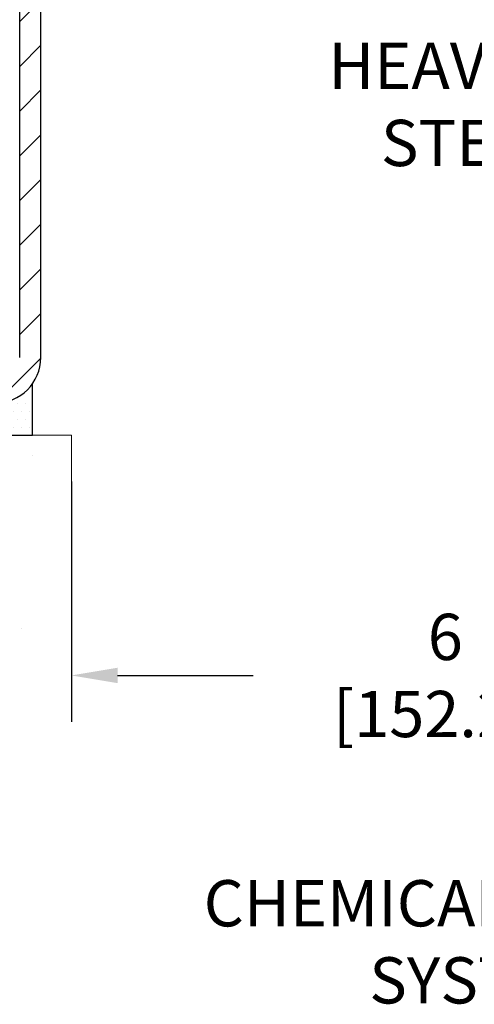
# Model space of a CAD drawing. Extents: x -308 to 3254, y -284 to 1977.
# Drawn here: x 20 to 24, y 10 to 17 of the extents above; entities that cross this region are included whole.
import ezdxf

# ---------------------------------------------------------------- set-up
doc = ezdxf.new("R2010")
doc.units = 0
doc.header["$LTSCALE"] = 5
doc.header["$MEASUREMENT"] = 0
doc.layers.get('DEFPOINTS').update_dxf_attribs({"linetype": 'CONTINUOUS'})
for name, color, linetype, lineweight in [('CONCRETE - H', 130, 'CONTINUOUS', 9), ('CONCRETE - L', 132, 'CONTINUOUS', 13), ('DIMS', 50, 'CONTINUOUS', 25), ('MIG FOOT - H', 251, 'CONTINUOUS', 20), ('MIG FOOT - L', 7, 'CONTINUOUS', 30), ('SETTING BED - H', 210, 'CONTINUOUS', 20), ('SETTING BED - L', 212, 'CONTINUOUS', 25), ('TEXT - 4', 241, 'CONTINUOUS', 25)]:
    doc.layers.add(name, color=color, linetype=linetype, lineweight=lineweight)
doc.styles.add('ROMANS', font='romans', dxfattribs={"width": 0.9})
doc.dimstyles.get("Standard").update_dxf_attribs({"dimtxt": 0.18, "dimasz": 0.18, "dimexe": 0.18, "dimexo": 0.0625, "dimgap": 0.09, "dimtad": 0, "dimtih": 1, "dimtoh": 1, "dimdec": 4, "dimzin": 0, "dimdsep": 46, "dimtxsty": 'Standard', "dimcen": 0.09, "dimadec": 0, "dimazin": 0, "dimtfac": 1, "dimtdec": 4, "dimtofl": 0, "dimtmove": 0, "dimatfit": 3, "dimfxl": 1, "dimtolj": 1, "dimtzin": 0, "dimarcsym": 0})

# ---------------------------------------------------------------- blocks, each defined once
blk = doc.blocks.new('*D939')
at = {"layer": 'DEFPOINTS', "color": 0, "transparency": 16777216}
for p in [(20.79103173295834, 14.07237897436562), (26.78133545521495, 14.07237897436559), (26.78133545521495, 12.20238081006693)]:
    blk.add_point(p, dxfattribs=at)
at = {"layer": 'DIMS', "color": 0, "lineweight": -2, "transparency": 16777216}
for p, q in [((20.79103173295834, 13.71237897436562), (20.79103173295834, 11.84238081006693)), ((26.78133545521495, 13.71237897436559), (26.78133545521495, 11.84238081006693)), ((21.15103173295834, 12.20238081006693), (22.20577713788283, 12.20238081006693)), ((26.42133545521495, 12.20238081006693), (25.80577713788283, 12.20238081006693))]:
    blk.add_line(p, q, dxfattribs=at)
at = {"layer": 'DIMS', "color": 0, "transparency": 16777216}
for points in [[(21.15103173295834, 12.26238081006693), (21.15103173295834, 12.14238081006693), (20.79103173295834, 12.20238081006693)], [(26.42133545521495, 12.26238081006693), (26.42133545521495, 12.14238081006693), (26.78133545521495, 12.20238081006693)]]:
    blk.add_solid(points, dxfattribs=at)
at = {"layer": 'DIMS', "color": 0, "transparency": 16777216, "insert": (24.00577713788283, 12.20238081006693), "char_height": 0.36, "attachment_point": 5}
blk.add_mtext('\\A1;6 IN\\P [152.2mm]', dxfattribs=at)

msp = doc.modelspace()

# ---------------------------------------------------------------- hatches: boundary and pattern name
at = {"layer": 'CONCRETE - H'}
h = msp.add_hatch(dxfattribs=at)
h.set_pattern_fill('AR-CONC', color=256, scale=0.252, style=0)
h.set_pattern_definition([(49.99999999999999, (-20.3167236163149, 506.7640307915083), (1.807495660153899, -0.1581353801561397), [0.189, -2.079]), (355, (-20.3167236163149, 506.7640307915083), (-0.34965336070476, 1.89552417692403), [0.1512, -1.6632]), (100.45144446, (-20.16609898019487, 506.7508528446283), (1.457842293752322, 1.737388777240946), [0.1606252838399996, -1.766878122239997]), (46.18420000000002, (-20.3167236163149, 507.2680307915082), (2.689448153292362, -0.4171085875985529), [0.2834999999999992, -3.118499999999994]), (96.63563549, (-20.09260301891482, 507.2332716578683), (2.355348103099055, 2.454778873951867), [0.24093806184, -2.650318675199999]), (351.1841639899999, (-20.3167236163149, 507.2680307915082), (2.355348101538028, 2.454778872680375), [0.2268, -2.49480000252]), (21, (-20.06472361631495, 507.1420307915082), (1.504205771338524, -1.014599604476654), [0.189, -2.079]), (326.0000000000001, (-20.06472361631495, 507.1420307915082), (0.613154636442386, 1.82737811351807), [0.1512, -1.6632]), (71.45144474, (-19.93937313623474, 507.0574808250283), (2.117360389359527, 0.8127785050720117), [0.1606252788, -1.76687812224]), (37.50000000000001, (-20.3167236163149, 506.7640307915083), (0.03064283539957249, 0.838892511654905), [0, -1.64304, 0, -1.6884, 0, -1.6695]), (7.499999999999999, (-20.3167236163149, 506.7640307915083), (0.6629352343542145, 0.9939175139435478), [0, -0.9626399999999999, 0, -1.60524, 0, -0.6363]), (327.5, (-20.8786836163149, 506.7640307915083), (1.345232539154471, -0.05683827677063698), [0, -0.63, 0, -1.9656, 0, -2.6082]), (317.5, (-21.13068361631485, 506.7640307915083), (1.469629146742813, 0.2522645554774407), [0, -0.819, 0, -1.30536, 0, -1.8522])])
edge = h.paths.add_edge_path()
edge.add_line((13.67981763736361, 14.07237897438563), (17.38530643341028, 14.07237897437517))
edge.add_line((17.38530643341028, 14.07237897437517), (17.385306433408, 13.25669963204541))
edge.add_line((17.385306433408, 13.25669963204541), (17.65089086295393, 13.32987543834315))
edge.add_line((17.65089086295393, 13.32987543834315), (17.54063904816439, 13.22643115777669))
edge.add_line((17.54063904816439, 13.22643115777669), (17.85278904387224, 13.275529024457))
edge.add_line((17.85278904387224, 13.275529024457), (17.85278904387451, 14.07237897437403))
edge.add_line((17.85278904387451, 14.07237897437381), (20.72575977252745, 14.07237897436585))
edge.add_line((20.72575977252745, 14.07237897436585), (20.72575977252154, 12.05903238492374))
edge.add_spline(control_points=[(20.72575977252154, 12.05903238492374), (20.28619281707324, 12.07592184252076), (19.35469720158608, 12.11171264868676), (17.55240762734593, 11.4213393463815), (16.23708596409142, 13.41936600887561), (13.89681032591125, 12.92624988513421), (13.717043731182, 13.87575525729312), (13.67981763736361, 14.07237897438563)], knot_values=[0, 0, 0, 0, 1.332308185977929, 2.823322404776305, 5.141569464197504, 7.287758576092784, 7.848260585836671, 7.848260585836671, 7.848260585836671, 7.848260585836671], degree=3, periodic=0)
at = {"layer": 'MIG FOOT - H'}
h = msp.add_hatch(dxfattribs=at)
h.set_pattern_fill('ANSI31', color=256, scale=1.9685, style=0)
h.set_pattern_definition([(45, (-924.3788186497586, -442.0374634478609), (-0.1739924623457148, 0.1739924623457148), [])])
h.paths.add_polyline_path([(20.38903173297695, 24.28803847437507), (20.55303173297716, 24.28803847437507), (20.55303173297671, 23.72553847437507), (20.38903173297649, 23.72553847437507)])
edge = h.paths.add_edge_path()
edge.add_line((20.3890317329774, 23.35053847437507), (20.55303173297625, 23.35053847437507))
edge.add_line((20.55303173297625, 23.35053847437507), (20.55303173297671, 14.67670847437535))
edge.add_arc((20.19870173297659, 14.67670847437535), 0.3543300000001182, 270.00000000001836, 359.9999999999908, ccw=False)
edge.add_line((20.19870173297659, 14.32237847437523), (17.83428176397683, 14.32237847437523))
edge.add_line((17.83428176397683, 14.32237847437523), (17.83428176397683, 14.48637847437521))
edge.add_line((17.83428176397729, 14.48637847437521), (20.19870173297704, 14.48637847437521))
edge.add_arc((20.19870173297704, 14.67670847437512), 0.1903299999999604, 269.9999999999658, 360.0000000000171)
edge.add_line((20.38903173297695, 14.67670847437535), (20.38903173297786, 23.35053847437507))
h.paths.add_polyline_path([(16.86553173297671, 14.48637847437521), (17.39677870197693, 14.48637847437521), (17.39677870197693, 14.32237847437523), (16.86553173297671, 14.32237847437523)])
at = {"layer": 'SETTING BED - H', "linetype": 'Continuous'}
h = msp.add_hatch(dxfattribs=at)
h.set_pattern_fill('DOTS', color=256, scale=0.9842500000000001, style=0)
h.set_pattern_definition([(7.016477563892661e-15, (8.80451643120523, 4.721375208485597), (0.0307578125, 0.061515625), [0, -0.061515625])])
h.paths.add_polyline_path([(17.85278904387451, 14.07237897437381), (17.85278904387224, 13.275529024457), (17.80838701407856, 13.26854505851384), (17.80838701407856, 14.48637847437521), (17.83428176397638, 14.48637847437521), (17.83428176397638, 14.32237847437523), (20.48918896509895, 14.32235345145591), (20.4895464808319, 14.07237897436653)])
h.paths.add_polyline_path([(17.42267345187383, 14.48637847437521), (17.39677870197602, 14.48637847437521), (17.39677870197602, 14.32237847437523), (16.49455998285293, 14.32237847437773), (16.06154814698493, 14.07237897437903), (17.38530643341028, 14.07237897437517), (17.385306433408, 13.25669963204541), (17.42267345187383, 13.26699527215442)])

# ---------------------------------------------------------------- linework, layer by layer
at = {"layer": 'CONCRETE - L'}
for q in [(17.85278904387451, 14.07237897437381), (20.79103173295289, 12.05903238492351)]:
    msp.add_line((20.79103173295834, 14.07237897436562), q, dxfattribs=at)
at = {"layer": 'MIG FOOT - L'}
for p, q in [((20.38903173297695, 14.67670847437535), (20.3890317329774, 23.35053847437507)), ((20.55303173297671, 14.67670847437535), (20.55303173297625, 23.35053847437507))]:
    msp.add_line(p, q, dxfattribs=at)
msp.add_arc((20.19870173297659, 14.67670847437535), 0.3543300000000045, 270, 0, dxfattribs=at)
at = {"layer": 'SETTING BED - L'}
for p, q in [((20.4895464808319, 14.07237897436653), (20.48954567722376, 14.47432381834983)), ((17.85278904387451, 14.07237897437381), (20.4895464808319, 14.07237897436653))]:
    msp.add_line(p, q, dxfattribs=at)

# ---------------------------------------------------------------- texts
at = {"layer": 'TEXT - 4', "char_height": 0.36, "style": 'ROMANS'}
for s, width, insert, attachment_point in [('HEAVY DUTY\\PSTEEL LEG', 2.929619710265309, (25.63667277917773, 17.12730047778737), 3), ('\\pi0.48035;CHEMICAL ANCHORING\\P\\pi4.0598;SYSTEM', 5.756923827661272, (21.64783042243192, 10.60916332559617), 1)]:
    msp.add_mtext_dynamic_manual_height_columns(s, width=width, gutter_width=90, heights=[0], dxfattribs=dict(at, insert=insert, attachment_point=attachment_point))

# ---------------------------------------------------------------- dimensions: what is measured, and where the dimension line sits
at = {"layer": 'DIMS'}
dim = msp.add_linear_dim(base=(26.78133545521495, 12.20238081006693), p1=(20.79103173295834, 14.07237897436562), p2=(26.78133545521495, 14.07237897436559), text='<>\\P[]', dimstyle='Standard', override={"dimtxt": 0.36, "dimasz": 0.36, "dimexe": 0.36, "dimexo": 0.36, "dimgap": 0.36, "dimlunit": 5, "dimpost": ' IN'}, dxfattribs=at)
dim.commit()
dim.dimension.update_dxf_attribs({"geometry": '*D939', "text_midpoint": (24.00577713788283, 12.20238081006693), "dimtype": 160})

doc.saveas('drawing.dxf')
